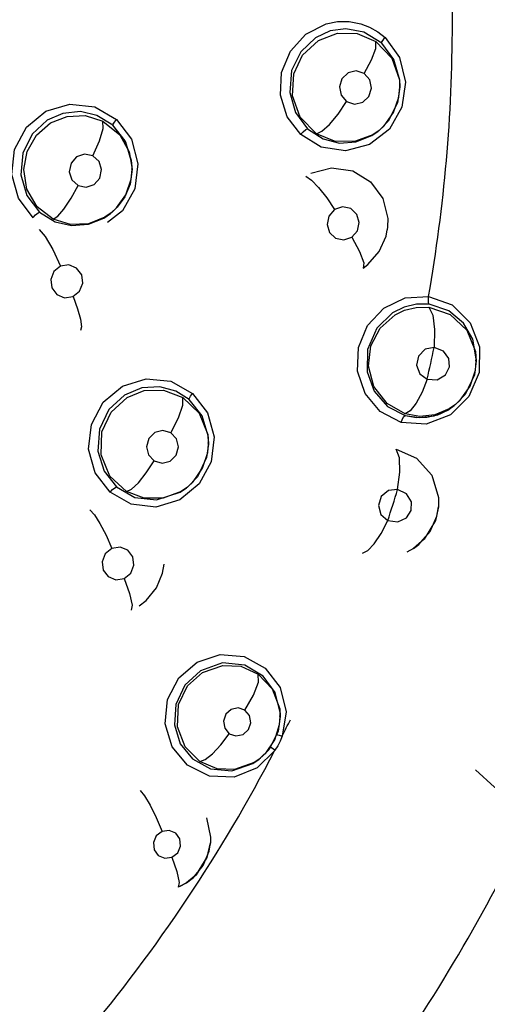
# Model space of a CAD drawing. Units: inches. Extents: x 0.7 to 21.3, y 0.5 to 16.
# Drawn here: x 6.3 to 6.5, y 14.1 to 14.4 of the extents above; entities that cross this region are included whole.
import ezdxf

# ---------------------------------------------------------------- set-up
doc = ezdxf.new("R2010")
doc.units = ezdxf.units.IN
doc.header["$LTSCALE"] = 1.21
doc.header["$MEASUREMENT"] = 0
doc.layers.get('0').update_dxf_attribs({"linetype": 'CONTINUOUS'})
doc.layers.add('SCHEME_DIMS', color=7, linetype='CONTINUOUS')
doc.dimstyles.new('DIMSTYLE_1', dxfattribs={"dimtxt": 0.1, "dimasz": 0.1875, "dimexe": 0.18, "dimexo": 0.0625, "dimgap": 0.09, "dimtad": 0, "dimtih": 1, "dimtoh": 1, "dimdec": 1, "dimlfac": 1.3333333333, "dimzin": 4, "dimdsep": 46, "dimtxsty": 'STANDARD', "dimblk": '_FILLED', "dimblk1": '_FILLED', "dimblk2": '_FILLED', "dimcen": 0.09, "dimadec": 0, "dimazin": 0, "dimtp": 0.1, "dimtm": 0.1, "dimtfac": 1, "dimtdec": 1, "dimtofl": 0, "dimtmove": 0, "dimatfit": 3, "dimldrblk": '_FILLED', "dimfxl": 1, "dimtolj": 1, "dimtzin": 4, "dimarcsym": 0})

# ---------------------------------------------------------------- blocks, each defined once
blk = doc.blocks.new('_FILLED')
at = {"color": 0, "linetype": 'BYBLOCK'}
blk.add_solid([(0, 0), (-1, 0.1666666667), (-1, -0.1666666667)], dxfattribs=at)
blk = doc.blocks.new('*D3')
at = {"layer": 'SCHEME_DIMS', "color": 2, "linetype": 'CONTINUOUS'}
for p, q in [((6.0743985182, 15.1491469216), (8.221786042, 15.1491469216)), ((8.096786042, 15.1491469216), (8.096786042, 10.5038729767)), ((8.096786042, 5.5585990318), (8.096786042, 10.0538729767)), ((6.4560524319, 5.5585990318), (8.221786042, 5.5585990318))]:
    blk.add_line(p, q, dxfattribs=at)
at = {"layer": 'SCHEME_DIMS', "color": 2, "linetype": 'CONTINUOUS', "xscale": 0.1875, "yscale": 0.1875, "zscale": 0.1875}
for p, rotation in [((8.096786042, 15.1491469216), 90), ((8.096786042, 5.5585990318), 270)]:
    blk.add_blockref('_FILLED', p, dxfattribs=dict(at, rotation=rotation))
at = {"layer": 'SCHEME_DIMS', "color": 2, "linetype": 'CONTINUOUS', "insert": (7.996786042, 10.4038729767), "char_height": 0.1, "width": 0.7, "attachment_point": 2, "line_spacing_factor": 0.9}
blk.add_mtext('324,8\\P[12.79]', dxfattribs=at)

msp = doc.modelspace()

# ---------------------------------------------------------------- linework, layer by layer
at = {"color": 9, "linetype": 'CONTINUOUS'}
for p, q in [((6.4485514435, 14.3928148273), (6.4478938865, 14.3882119115)), ((6.4484230588, 14.3947977385), (6.448551421, 14.3928223527)), ((6.448551421, 14.3928223527), (6.4485514435, 14.3928148273)), ((6.4478938865, 14.3882119115), (6.445144045, 14.3828500073)), ((6.445144045, 14.3828500073), (6.4425389644, 14.380207185)), ((6.4425295874, 14.3801996714), (6.4407410773, 14.3789594064)), ((6.4425389644, 14.380207185), (6.4425295874, 14.3801996714)), ((6.3730986118, 14.3706387377), (6.3721777979, 14.363413693)), ((6.371393459, 14.36904788), (6.3713934936, 14.3690376118)), ((6.3721777979, 14.363413693), (6.368615085, 14.3570586926)), ((6.3653998469, 14.3564586507), (6.3635870801, 14.3551988255)), ((6.368615085, 14.3570586926), (6.3643430675, 14.3536723112)), ((6.3654765726, 14.3565207095), (6.3653998469, 14.3564586507)), ((6.4450125364, 14.3524502044), (6.4449047778, 14.3515470923)), ((6.4678107395, 14.3227172215), (6.4703164996, 14.3164988308)), ((6.4703164996, 14.3164988308), (6.4705418505, 14.3138907301)), ((6.4715006352, 14.3179280426), (6.4713337416, 14.3104978655)), ((6.4705418505, 14.3138907301), (6.4705419536, 14.3138590781)), ((6.4713337416, 14.3104978655), (6.4684242868, 14.3036109128)), ((6.4684242868, 14.3036109128), (6.4630972379, 14.2983084488)), ((6.4627236323, 14.3000066821), (6.4586333904, 14.2983005351)), ((6.4645346807, 14.3012648275), (6.4627236327, 14.3000066826)), ((6.4645422803, 14.3012709374), (6.4645346807, 14.3012648275)), ((6.4561441579, 14.2956408412), (6.448899002, 14.2961383972)), ((6.4630972379, 14.2983084488), (6.4561441579, 14.2956408412)), ((6.3931747743, 14.2926066904), (6.3933840475, 14.2900706113)), ((6.3933840475, 14.2900706113), (6.3933833095, 14.2898735704)), ((6.3873798198, 14.2775036549), (6.3855743077, 14.2762497377)), ((6.3873920862, 14.2775135096), (6.3873798198, 14.2775036549)), ((6.4596407668, 14.2718521951), (6.4596379523, 14.2718206526)), ((6.4524960964, 14.2598333172), (6.4505768511, 14.2587473455)), ((6.4525042226, 14.2598386984), (6.4524960964, 14.2598333172)), ((6.3848371194, 14.2225328417), (6.3901673786, 14.2270987225)), ((6.4077460229, 14.2236299961), (6.4117804525, 14.219398143)), ((6.4117804525, 14.219398143), (6.413915101, 14.2136024336)), ((6.413915101, 14.2136024336), (6.4140769457, 14.2114394681)), ((6.4140769457, 14.2114394681), (6.4140770035, 14.2114189101)), ((6.4157510808, 14.2128002032), (6.4146414457, 14.205719289)), ((6.4133437062, 14.202973282), (6.4125417167, 14.2016790742)), ((6.4125626162, 14.2016682167), (6.4074303173, 14.1966216547)), ((6.4083008612, 14.1993608527), (6.4065780192, 14.1981655081)), ((6.4083187032, 14.1993751655), (6.4083008612, 14.1993608527)), ((6.3849291153, 14.1636403404), (6.3846716245, 14.1622331637))]:
    msp.add_line(p, q, dxfattribs=at)
at = {"color": 6, "linetype": 'CONTINUOUS'}
for p, q in [((6.4484897592, 14.3928303751), (6.4485496691, 14.3932632393)), ((6.4485513807, 14.3928336558), (6.4485497404, 14.3932468028)), ((6.4439828068, 14.381517258), (6.4467433238, 14.3853411783)), ((6.4425364137, 14.3802042854), (6.4439828068, 14.381517258)), ((6.4404448057, 14.3787288483), (6.4422742713, 14.3799946294)), ((6.4422742713, 14.3799946294), (6.4425115282, 14.3802343403)), ((6.4425295874, 14.3801996714), (6.4423064746, 14.3800204329)), ((6.442549249, 14.3802154393), (6.4425389644, 14.380207185)), ((6.371393442, 14.3690522976), (6.3713920305, 14.3694078039)), ((6.3669499954, 14.3578810823), (6.3696484225, 14.3616962297)), ((6.3653962723, 14.3564557787), (6.365170733, 14.3562746163)), ((6.3654014442, 14.3564602419), (6.3669499954, 14.3578810823)), ((6.4704517432, 14.3138986654), (6.4705396387, 14.3144479189)), ((6.4705418505, 14.3138907301), (6.4705396556, 14.3144437448)), ((6.4659380933, 14.3025354567), (6.4687925237, 14.3065161753)), ((6.4645436009, 14.3012723243), (6.4659380933, 14.3025354567)), ((6.4623082336, 14.2996834197), (6.4641945176, 14.3009916007)), ((6.4645336349, 14.3012639873), (6.4641880126, 14.3009863692)), ((6.3933823775, 14.2904917117), (6.3932823988, 14.292228113)), ((6.3933272209, 14.290078191), (6.3933823775, 14.2904917117)), ((6.3933839707, 14.2900947948), (6.3933824976, 14.2904658694)), ((6.3890380381, 14.2790386347), (6.3917251716, 14.2829199723)), ((6.3873867861, 14.2775088096), (6.3890380381, 14.2790386347)), ((6.3852371912, 14.275987394), (6.3870963589, 14.2772759955)), ((6.3870963589, 14.2772759955), (6.3873602428, 14.2775447732)), ((6.3873798198, 14.2775036549), (6.3871192501, 14.2772943527)), ((6.4525056654, 14.2598399579), (6.4540105901, 14.260969271)), ((6.3806204217, 14.2552814755), (6.3806179446, 14.2552534479)), ((6.3974192879, 14.2268339562), (6.3911203925, 14.224604392)), ((6.4139028231, 14.2090781561), (6.4140772195, 14.21142486)), ((6.4140053751, 14.2114520322), (6.4140753084, 14.2118504031)), ((6.4140753084, 14.2118504031), (6.4140571974, 14.2125352615)), ((6.41407692, 14.2114464203), (6.4140753821, 14.2118337734)), ((6.4125414965, 14.2046850491), (6.4139028231, 14.2090781561)), ((6.4099568382, 14.2009010358), (6.4125414965, 14.2046850491)), ((6.4083191319, 14.1993743138), (6.4099568382, 14.2009010358)), ((6.406184038, 14.1978589127), (6.408008804, 14.1991262417)), ((6.4083008612, 14.1993608527), (6.4080088913, 14.1991263118)), ((6.3890836736, 14.1650856279), (6.3918673206, 14.1685218541)), ((6.3871157353, 14.1635434758), (6.3890836736, 14.1650856279))]:
    msp.add_line(p, q, dxfattribs=at)
at = {"color": 7, "linetype": 'CONTINUOUS'}
for p, q in [((6.3696238677, 14.3768364836), (6.3659016534, 14.381688768)), ((6.3713182721, 14.3709129348), (6.3696238677, 14.3768364836)), ((6.3713920527, 14.3694018082), (6.3712426936, 14.3715817544)), ((6.3713929037, 14.3694001438), (6.3713182721, 14.3709129348)), ((6.3713451246, 14.3690545626), (6.3713929037, 14.3694001438)), ((6.3713542869, 14.3690521104), (6.3713920527, 14.3694018082)), ((6.3633057229, 14.354979874), (6.3651846508, 14.3562858082)), ((6.3633067782, 14.3549796199), (6.3651553151, 14.3562623428)), ((6.4583753922, 14.2980260574), (6.4623082178, 14.2996834189)), ((6.4500715756, 14.2981393039), (6.4533138182, 14.2975486282)), ((6.4500715757, 14.2981393035), (6.4541998534, 14.297509686)), ((6.4533138182, 14.2975486282), (6.456345551, 14.2976291382)), ((6.4541998534, 14.297509686), (6.4583753922, 14.2980260574)), ((6.456345551, 14.2976291382), (6.4594294069, 14.2983491681)), ((6.3939811069, 14.1750665852), (6.3929668387, 14.1707631962)), ((6.3929668387, 14.1707631962), (6.3898463132, 14.1658423151)), ((6.3871157353, 14.1635434758), (6.3899478271, 14.1659505635)), ((6.3898463132, 14.1658423151), (6.3871157982, 14.1635435263)), ((6.3871157982, 14.1635435263), (6.3852887903, 14.1625110538)), ((6.3852888593, 14.1625109876), (6.3871157353, 14.1635434758))]:
    msp.add_line(p, q, dxfattribs=at)
at = {"color": 9, "linetype": 'CONTINUOUS'}
for points in [[(6.4199688904, 14.3790490333), (6.4161130958, 14.3841556984), (6.4141998008, 14.3903500741), (6.4144869664, 14.396934304), (6.4170077712, 14.4030921961), (6.4214805072, 14.4079890553), (6.4273253963, 14.4109612365)], [(6.4433077775, 14.4053549005), (6.4382059293, 14.4085126055), (6.4330013087, 14.4094938219), (6.4284699688, 14.4088717371), (6.4242016407, 14.4068903497)], [(6.4273253963, 14.4109612365), (6.4306168946, 14.4116009472), (6.4339801046, 14.4116028674), (6.4372777193, 14.4109612365)], [(6.4372777193, 14.4109612365), (6.4398019599, 14.4099944844), (6.4421488928, 14.4086521812), (6.4442665188, 14.4069680898)], [(6.4242016402, 14.4068903495), (6.4200107746, 14.4028907454), (6.4173686216, 14.3974403281), (6.4168220396, 14.3911595956), (6.4184463227, 14.3854284922), (6.4219599952, 14.3806851017)], [(6.4250659376, 14.4061165086), (6.4305631642, 14.4081895189), (6.4362762688, 14.4080925217), (6.4416507546, 14.4058351752)], [(6.4433077779, 14.4053549003), (6.4433700052, 14.4056938981), (6.4436968603, 14.4062607005), (6.4442449367, 14.4069682883)], [(6.4442665188, 14.4069680898), (6.4484512748, 14.4011860199), (6.4501709677, 14.3941418382)], [(6.4244957549, 14.3792257435), (6.4198008041, 14.3840203015), (6.4175749236, 14.3901735672), (6.4179513487, 14.3965164586), (6.4204889503, 14.4018769082), (6.4250659372, 14.4061165084)], [(6.4382405539, 14.3966232175), (6.4403831652, 14.4005594479), (6.441605001, 14.4038304455), (6.4416507163, 14.4058352006)], [(6.4416507546, 14.4058351752), (6.4462515945, 14.4010219018), (6.4484230588, 14.3947977385)], [(6.4382526757, 14.3966228045), (6.4359633178, 14.3973637044), (6.4336052996, 14.3968104188), (6.4318313752, 14.3951172294), (6.4311101349, 14.3927531726), (6.4316226618, 14.3903512507), (6.4332087893, 14.3885570761)], [(6.4332087893, 14.3885570761), (6.4354735743, 14.3878172017), (6.4378253388, 14.3883527534), (6.4396137294, 14.3900360485), (6.4403503698, 14.3924041435), (6.4398441491, 14.3948180229), (6.4382526757, 14.3966228045)], [(6.4501709677, 14.3941418382), (6.4491463318, 14.3869294751), (6.4455104894, 14.3806130355)], [(6.3429123847, 14.3550919687), (6.3386458947, 14.3606906304), (6.3367575824, 14.3675633336), (6.3375583939, 14.3747321246), (6.3409997475, 14.381136409), (6.3465713344, 14.3857306259), (6.3534597106, 14.3878071951), (6.3606514813, 14.386986211), (6.3669247413, 14.3833702233)], [(6.4244957336, 14.379225758), (6.4260912856, 14.3799915716), (6.4282370486, 14.3819502648), (6.4307334155, 14.3849426379), (6.4331969571, 14.3885577057)], [(6.3659016537, 14.3816887676), (6.3612714043, 14.3845471877), (6.3564971429, 14.3856265972), (6.3514572297, 14.3851346657), (6.3469858258, 14.3831784036)], [(6.3478909556, 14.3823680031), (6.3526752216, 14.3842791625), (6.3579306868, 14.3845067746), (6.3630191183, 14.3829137097)], [(6.3469858256, 14.3831784039), (6.3426006006, 14.3790967777), (6.3399350465, 14.373676048), (6.3393666325, 14.3674676204), (6.3410941827, 14.361493657), (6.3447743184, 14.3567175935)], [(6.3486642877, 14.3546596301), (6.3440574596, 14.3582504413), (6.3410873102, 14.3633442923), (6.3401878267, 14.3689784754), (6.3411538534, 14.3741418483), (6.343835917, 14.3788496986), (6.3478909556, 14.3823680032)], [(6.3600967672, 14.3729163089), (6.3619755639, 14.3772285813), (6.3630286048, 14.3807948174), (6.3630191002, 14.3829137195)], [(6.3630191183, 14.3829137097), (6.3678474552, 14.378989546), (6.3705768802, 14.3740301233), (6.371393459, 14.36904788)], [(6.3659016534, 14.381688768), (6.3659822686, 14.3820322264), (6.3663354309, 14.3826255078), (6.3669101139, 14.3833713525)], [(6.3669247413, 14.3833702233), (6.3712471666, 14.3776571687), (6.3730986118, 14.3706387377)], [(6.4199495973, 14.3790505341), (6.4207116383, 14.3798439562), (6.4214441513, 14.3804443536), (6.4219599956, 14.3806851021)], [(6.4455104894, 14.3806130355), (6.4397894205, 14.3761836393), (6.4328409647, 14.3743578623), (6.4258232587, 14.3754347907), (6.4199688904, 14.3790490333)], [(6.4219599952, 14.3806851017), (6.4264057938, 14.377780451), (6.4311920041, 14.3765798235), (6.4358379571, 14.3768963436), (6.4404448061, 14.3787288486)], [(6.4407410778, 14.3789594065), (6.4354901559, 14.3770004002), (6.4297207355, 14.3770786758), (6.4244957549, 14.3792257435)], [(6.3600967723, 14.3729163057), (6.3577185128, 14.3734095866), (6.3554144232, 14.3726130698), (6.3538077596, 14.3707532386), (6.3533177384, 14.3683331731), (6.3540715371, 14.3659977646), (6.3558506838, 14.3643766206)], [(6.3558506838, 14.3643766206), (6.358202914, 14.3638816682), (6.3605045189, 14.3646605709), (6.3621265867, 14.3665130151), (6.362630941, 14.3689378578), (6.3618814502, 14.3712865659), (6.3600967723, 14.3729163057)], [(6.3713934936, 14.3690376118), (6.3708189682, 14.3647288666), (6.3693431237, 14.3611269227), (6.3671335302, 14.3580787553), (6.3654765726, 14.3565207095)], [(6.4214400943, 14.367086764), (6.4230714225, 14.3659210365), (6.4251363844, 14.3637792295), (6.4274661853, 14.360822194), (6.4297440119, 14.3574190276)], [(6.4228536356, 14.3678748877), (6.4288167636, 14.369452739), (6.4349788919, 14.3685474848), (6.4400812573, 14.3654262342), (6.4436038857, 14.3605904378), (6.4450508187, 14.3548392222), (6.4450125364, 14.3524502044)], [(6.3486642971, 14.3546596251), (6.3500085852, 14.355527512), (6.3517814975, 14.3575828787), (6.3538279519, 14.360666488), (6.3558506864, 14.3643766194)], [(6.3428995159, 14.3550941276), (6.3436252863, 14.3558743723), (6.3443050089, 14.3564668742), (6.3447743166, 14.3567175954)], [(6.3447743184, 14.3567175935), (6.3492420407, 14.3539209368), (6.3539266527, 14.3527916226), (6.3588711799, 14.3531741821), (6.3633057231, 14.3549798736)], [(6.4297440118, 14.357419028), (6.4281149555, 14.3555723177), (6.4275880901, 14.3531537941), (6.4282942572, 14.3508198205), (6.4300397186, 14.3491759384), (6.4323865928, 14.3486601582), (6.4346863686, 14.3494309773)], [(6.4346863686, 14.3494309773), (6.4363180063, 14.3512826535), (6.4368419736, 14.3537063505), (6.4361270396, 14.3560450384), (6.4343687532, 14.3576857419), (6.432021776, 14.3581886528), (6.4297440118, 14.357419028)], [(6.3635870802, 14.3551988255), (6.3588408219, 14.3533341572), (6.3536611713, 14.3531182298), (6.3486642877, 14.3546596301)], [(6.3446062487, 14.3516929051), (6.3463736885, 14.3496478192), (6.3485784518, 14.3458998525), (6.3507966455, 14.3411205554)], [(6.4346863693, 14.349430978), (6.436932549, 14.3453180176), (6.4381108319, 14.3421118635), (6.437927923, 14.3405074772)], [(6.3543788249, 14.3323715644), (6.3562941346, 14.3339097558), (6.3572117076, 14.3362117961), (6.3568838579, 14.3386534543), (6.355403408, 14.3405831558), (6.3531577871, 14.3414861778), (6.3507822786, 14.3411234959)], [(6.3507822786, 14.3411234959), (6.3488698345, 14.3395891172), (6.3479505703, 14.3372923397), (6.3482709648, 14.3348568832), (6.3497374169, 14.3329274494), (6.3519787937, 14.3320117761), (6.3543788249, 14.3323715644)], [(6.3543935689, 14.3323681982), (6.3557076189, 14.3288459713), (6.3565555043, 14.3258525545), (6.3568515912, 14.3236608969), (6.3565153723, 14.3226392879)], [(6.448921788, 14.2961324402), (6.4428920691, 14.2992888248), (6.4385336382, 14.304452032), (6.4363551474, 14.3108376355), (6.4365747594, 14.3176649788), (6.4391992329, 14.3240426266), (6.4439106803, 14.3290681982), (6.4500753246, 14.3320081441), (6.4568383399, 14.3324205198)], [(6.4570232366, 14.3301509584), (6.4533617735, 14.3301891511), (6.4497705944, 14.3293546454), (6.4464610148, 14.3277030489)], [(6.4570232362, 14.3301509588), (6.4568215496, 14.3306047786), (6.4567445032, 14.3314096206), (6.4568151427, 14.3324245943)], [(6.4568151431, 14.3324245943), (6.4636232616, 14.3299592156), (6.4688183197, 14.3248243672), (6.4715006352, 14.3179280426)], [(6.4464610153, 14.3277030494), (6.4418869216, 14.3232338976), (6.4392552809, 14.3171337994), (6.4391181265, 14.3107042275), (6.4411815052, 14.3050956346), (6.4450168572, 14.3007383634), (6.4500715756, 14.2981393039)], [(6.4471594119, 14.3270777448), (6.4498925912, 14.328403576), (6.4531881249, 14.3292252377), (6.4569074513, 14.3292713246)], [(6.4569074514, 14.329271325), (6.4580139085, 14.3269725871), (6.4585557163, 14.322888374), (6.4583951919, 14.3177391668)], [(6.4569074513, 14.3292713246), (6.4630158217, 14.3272254852), (6.4678107395, 14.3227172215)], [(6.4500358285, 14.2985781326), (6.4448483804, 14.3015226995), (6.4410777244, 14.3064410969), (6.4395249736, 14.3123299425), (6.4402149143, 14.3181354681), (6.4428927713, 14.3232660556), (6.4471594124, 14.3270777453)], [(6.4583951924, 14.3177391664), (6.4557905914, 14.3171784063), (6.4539016008, 14.3152448678), (6.4533359074, 14.312592634), (6.4542638983, 14.310087129), (6.4563849855, 14.3085391823)], [(6.4563849851, 14.3085391823), (6.4593046235, 14.3084211909), (6.4617048263, 14.3098125887), (6.4628724705, 14.3120810781), (6.4626586486, 14.3145611357), (6.4610662129, 14.3166874068), (6.458395192, 14.3177391668)], [(6.4705419536, 14.3138590781), (6.4700460065, 14.3098582276), (6.4673552776, 14.3041959217), (6.4645422803, 14.3012709374)], [(6.3650777416, 14.2759852984), (6.3607442524, 14.2815861879), (6.3588597656, 14.2884445745), (6.3596672493, 14.2955602672), (6.3630816016, 14.3019312763), (6.3686107424, 14.3065450204), (6.3754337161, 14.3086820924), (6.3825598895, 14.3079717649), (6.3888271993, 14.3044748525)], [(6.4563849859, 14.3085391822), (6.4549234504, 14.3048117048), (6.45326222, 14.3016906418), (6.4515479306, 14.2994791934), (6.4500358299, 14.298578132)], [(6.3878445348, 14.3026742248), (6.384051839, 14.3050912494), (6.3793892991, 14.3063565394), (6.3742387577, 14.3060597161), (6.369244571, 14.3039916662)], [(6.3699839591, 14.303329661), (6.3749138441, 14.3052659983), (6.3804092555, 14.3054003102), (6.386061189, 14.3033072433)], [(6.3692445711, 14.3039916665), (6.3647435875, 14.2998193002), (6.3620021118, 14.2941380066), (6.3615365956, 14.2878684934), (6.3633275554, 14.2820784745), (6.3669333094, 14.2775323005)], [(6.3697802578, 14.2762007277), (6.3650101618, 14.28068028), (6.3625019492, 14.2868129756), (6.3627133243, 14.2933959904), (6.3653458241, 14.2990707364), (6.3699839595, 14.3033296611)], [(6.3825810645, 14.2931550767), (6.3848044523, 14.2974528593), (6.3860632569, 14.3010854854), (6.3860611962, 14.3033072379)], [(6.386061189, 14.3033072433), (6.3907553709, 14.2987649748), (6.3931747743, 14.2926066904)], [(6.3878445347, 14.3026742243), (6.3878955329, 14.3030574299), (6.3882339093, 14.303695991), (6.3888101372, 14.3044796445)], [(6.3888271993, 14.3044748525), (6.3931665528, 14.2988620511), (6.3950519953, 14.2919234306)], [(6.4488990017, 14.2961383973), (6.4492531427, 14.2971038985), (6.4496742652, 14.2978313143), (6.4500715757, 14.2981393035)], [(6.4586333904, 14.2983005351), (6.454285824, 14.2978222795), (6.4500358285, 14.2985781326)], [(6.3825810621, 14.293155078), (6.3802681538, 14.2938085734), (6.377934783, 14.2931826712), (6.3762090335, 14.2914597377), (6.3755411731, 14.2891071806), (6.3761056463, 14.2867473112), (6.3777429417, 14.2850156992)], [(6.3777429417, 14.2850156992), (6.3800363844, 14.2843623233), (6.3823680984, 14.284975943), (6.384104423, 14.28669317), (6.3847824735, 14.28904841), (6.3842210562, 14.2914184466), (6.3825810621, 14.293155078)], [(6.3950519953, 14.2919234306), (6.3941879066, 14.2847427447), (6.3907038368, 14.2783833362)], [(6.3933833095, 14.2898735704), (6.3928805953, 14.2860462204), (6.390212833, 14.280447269), (6.3873920862, 14.2775135096)], [(6.4479002503, 14.2768031541), (6.4485256897, 14.281747234), (6.4483903053, 14.285911), (6.4474811219, 14.2884233264)], [(6.4474811278, 14.2884233253), (6.4533750737, 14.285823508), (6.4577343239, 14.2808927252), (6.4596566197, 14.2744699534), (6.4596407668, 14.2718521951)], [(6.3697802546, 14.2762007294), (6.3712702447, 14.2769209504), (6.373227584, 14.2787548959), (6.3754895144, 14.281568613), (6.3777429411, 14.2850156999)], [(6.3650623073, 14.2759911585), (6.3657719249, 14.2767548063), (6.366447508, 14.2773156565), (6.3669333137, 14.2775322972)], [(6.3907038368, 14.2783833362), (6.3851178258, 14.2738196097), (6.3782489088, 14.2717563083), (6.3711536617, 14.2725492346), (6.3650777416, 14.2759852984)], [(6.3669333094, 14.2775323005), (6.3721722487, 14.274534002), (6.3784709576, 14.2737921889), (6.3852371911, 14.2759873937)], [(6.3855743075, 14.2762497375), (6.3803991192, 14.274299386), (6.3749051219, 14.2742836625), (6.3697802578, 14.2762007277)], [(6.4479002519, 14.2768031537), (6.4452550709, 14.2764847023), (6.4431960029, 14.2747333903), (6.4423884023, 14.2721445418), (6.4430816514, 14.2695642068), (6.4450511303, 14.2678274567)], [(6.4450511438, 14.2678274521), (6.4479474994, 14.2674410184), (6.45046566, 14.2686054066), (6.4518372941, 14.2707566956), (6.4518528256, 14.2732459074), (6.4504630186, 14.2755098279), (6.447900238, 14.2768031581)], [(6.3592595418, 14.2709268566), (6.3605549584, 14.2694788203), (6.3621524036, 14.2669703393), (6.3639167359, 14.2635975262), (6.3655984194, 14.2597982853)], [(6.4596379523, 14.2718206526), (6.4587755735, 14.2678825004), (6.4555746981, 14.2624921267), (6.4525042226, 14.2598386984)], [(6.4378114005, 14.2584936139), (6.4393348268, 14.2591996505), (6.4411777137, 14.2611241284), (6.4431801542, 14.2641250356), (6.4450511303, 14.2678274567)], [(6.3655984167, 14.2597982836), (6.3636964343, 14.2582780394), (6.3627715954, 14.2560100417), (6.3630708438, 14.2536053879), (6.364515032, 14.2516948087), (6.3667394923, 14.2507928705), (6.3691220007, 14.2511571093)], [(6.3691220007, 14.2511571093), (6.3710284109, 14.2526832169), (6.3719506433, 14.2549588562), (6.3716406825, 14.2573719572), (6.370180197, 14.2592798756), (6.3679550396, 14.260165463), (6.3655984167, 14.2597982836)], [(6.3691219958, 14.251157107), (6.370673843, 14.2468017875), (6.3714114064, 14.2435187901), (6.371148426, 14.2420056565)], [(6.3901673786, 14.2270987225), (6.3967686301, 14.2292637565), (6.4036590379, 14.2286655753), (6.4097642251, 14.2253201687), (6.4140365402, 14.2197300795), (6.4157510808, 14.2128002032)], [(6.3916958324, 14.2240891767), (6.3975008309, 14.2261192115), (6.4027074691, 14.2258660739), (6.4077460229, 14.2236299961)], [(6.4074303173, 14.1966216547), (6.400779436, 14.1939876346), (6.3936988309, 14.1942399122), (6.3873743234, 14.1973503325), (6.3829073059, 14.2027068517), (6.3809154107, 14.2093501135), (6.3815948745, 14.2162934728), (6.3848371194, 14.2225328417)], [(6.3911203928, 14.2246043923), (6.3866275275, 14.2204313706), (6.3840045552, 14.2149057462), (6.3835929434, 14.2089755739), (6.3852986079, 14.2035168634), (6.388781629, 14.1991792725), (6.3939493586, 14.1963351996), (6.4001063885, 14.1957812687), (6.4061840377, 14.1978589124)], [(6.3908899532, 14.1984531779), (6.3866972251, 14.2026627847), (6.3844488799, 14.2084748956), (6.3847729303, 14.2148581924), (6.387392812, 14.220219972), (6.3916958325, 14.2240891771)], [(6.4039208036, 14.2132411065), (6.4063999122, 14.2175444798), (6.4077894086, 14.2212721502), (6.4077460604, 14.2236299696)], [(6.4039207935, 14.2132411139), (6.4019732579, 14.2138960853), (6.399948966, 14.2134576156), (6.3983919184, 14.2120572611), (6.3977065817, 14.210073948), (6.398074478, 14.2080268035), (6.3993967331, 14.2064699856)], [(6.3993967331, 14.2064699856), (6.4013336029, 14.2058156194), (6.4033572245, 14.2062477543), (6.4049195954, 14.2076449477), (6.4056102679, 14.2096296452), (6.4052437617, 14.2116826945), (6.4039207935, 14.2132411139)], [(6.4140770035, 14.2114189101), (6.4135023965, 14.2072265943), (6.4108481686, 14.2019524109), (6.4083187032, 14.1993751655)], [(6.3908899351, 14.1984531904), (6.3925023616, 14.1990283262), (6.3945944268, 14.2006626159), (6.3969989342, 14.2032433603), (6.399396725, 14.2064699906)], [(6.4130851097, 14.2062097928), (6.4132703694, 14.2061770158), (6.4138082058, 14.2060093809), (6.4146204384, 14.2057299368)], [(6.4146204383, 14.2057299363), (6.4140352871, 14.2043207027), (6.4133437062, 14.202973282)], [(6.4125417115, 14.2016790666), (6.4118625666, 14.2021603656), (6.4114027907, 14.202505921), (6.4112565316, 14.2026465091)], [(6.4065780189, 14.1981655076), (6.4008827504, 14.1961764001), (6.395891618, 14.1963638544), (6.3908899532, 14.1984531779)], [(6.4703236189, 14.1960286372), (6.4758453522, 14.1910157105), (6.4817953775, 14.1877554616), (6.4869243658, 14.1857194282), (6.4900343263, 14.1846380752)], [(6.373721623, 14.1900796294), (6.3750162947, 14.1885381543), (6.3766181115, 14.1858691765), (6.3783804268, 14.1822978093), (6.3800349755, 14.1783233884)], [(6.3800349947, 14.1783233849), (6.3783780621, 14.177047331), (6.3775412653, 14.1751209895), (6.3777499881, 14.1730571553), (6.3789566275, 14.1713983802), (6.3808527087, 14.1706004686), (6.3828994971, 14.1708857246)], [(6.3828994971, 14.1708857246), (6.3845600278, 14.1721663482), (6.3853949942, 14.1740992833), (6.3851775861, 14.1761701556), (6.383958969, 14.1778256821), (6.3820638847, 14.1786108922), (6.3800349947, 14.1783233849)], [(6.3828994964, 14.170885714), (6.3842877108, 14.1667283712), (6.3849291153, 14.1636403404)], [(6.3852887906, 14.1625110538), (6.3850844112, 14.1624153479), (6.3848786864, 14.1623227163), (6.3846716636, 14.1622331801)]]:
    msp.add_lwpolyline(points, dxfattribs=at)
at = {"color": 6, "linetype": 'CONTINUOUS'}
for points in [[(6.4485496691, 14.3932632393), (6.4484815216, 14.3947067545), (6.446832052, 14.4006133997), (6.4433077775, 14.4053549005)], [(6.4467433238, 14.3853411783), (6.4482836327, 14.3898403092), (6.4485514134, 14.392821842)], [(6.3696484225, 14.3616962297), (6.3711433822, 14.3661605568), (6.3713930322, 14.3690374715)], [(6.437927923, 14.3405074772), (6.4393472849, 14.34157284), (6.4426057156, 14.345319022), (6.4445474002, 14.3498035269), (6.444904846, 14.351544961)], [(6.4705396387, 14.3144479189), (6.4695299954, 14.3201131719), (6.4668940366, 14.3247157953), (6.4626261817, 14.3282886449), (6.4570232366, 14.3301509584)], [(6.4687925237, 14.3065161753), (6.4703222492, 14.3111696603), (6.4705416019, 14.3138842855)], [(6.3932823988, 14.292228113), (6.3915434092, 14.2979829537), (6.3878445348, 14.3026742248)], [(6.3917251716, 14.2829199723), (6.3931746595, 14.2874470646), (6.3933830286, 14.2898728087)], [(6.4540105901, 14.260969271), (6.4572195726, 14.2646701341), (6.4591714506, 14.2691629326), (6.4596399258, 14.2718458008)], [(6.3734678469, 14.2432719341), (6.3754976578, 14.2448598396), (6.3784232696, 14.2484688466), (6.3801904645, 14.2527402248), (6.3806201542, 14.2552837247)], [(6.4092021138, 14.2230621329), (6.4039269745, 14.2261807283), (6.3974192879, 14.2268339562)], [(6.4140571974, 14.2125352615), (6.4126350503, 14.2183482548), (6.4092021138, 14.2230621329)], [(6.3918673206, 14.1685218541), (6.3935619233, 14.1726005347), (6.3939809342, 14.1750647862)]]:
    msp.add_lwpolyline(points, dxfattribs=at)
at = {"color": 7, "linetype": 'CONTINUOUS'}
for points in [[(6.3712426936, 14.3715817544), (6.3694240298, 14.377221493), (6.3659016537, 14.3816887676)], [(6.4594294069, 14.2983491681), (6.460329549, 14.2986913349), (6.4613124064, 14.2991406249), (6.4623082333, 14.2996834192)], [(6.3928744016, 14.1822023916), (6.3940353388, 14.1767070739), (6.3939811069, 14.1750665852)], [(6.3899478271, 14.1659505635), (6.3930171935, 14.1708918194), (6.3939809342, 14.1750647862)]]:
    msp.add_lwpolyline(points, dxfattribs=at)
msp.add_arc((6.0096941642, 14.4109612365), 0.7381889764, 0, 180, dxfattribs=at)
at = {"color": 6, "linetype": 'CONTINUOUS'}
for centre, radius, start, end in [((6.0096941642, 14.4109612361), 0.453989601, 4.73e-08, 75.4942782619), ((6.0096941642, 14.4109612369), 0.4539660494, 350.0376424475, 359.9999999527), ((6.0096941642, 14.4109612369), 0.4539660495, 333.1224573692, 333.7956255458), ((6.0096941642, 14.4109612369), 0.4539660496, 319.9613893761, 332.5478030487)]:
    msp.add_arc(centre, radius, start, end, dxfattribs=at)
at = {"color": 9, "linetype": 'CONTINUOUS'}
for centre, radius, start, end in [((6.0096877585, 14.410962637), 0.4582891845, 347.0858474437, 348.2631960979), ((6.0096959837, 14.4109606627), 0.458280736, 341.8005087327, 342.9778790128), ((6.0096941642, 14.4109612365), 0.52875, 325.353961878, 334.8924997233)]:
    msp.add_arc(centre, radius, start, end, dxfattribs=at)

# ---------------------------------------------------------------- dimensions: what is measured, and where the dimension line sits
at = {"layer": 'SCHEME_DIMS', "color": 2, "linetype": 'CONTINUOUS'}
dim = msp.add_linear_dim(base=(8.096786042, 15.1491469216), p1=(6.4560524319, 5.5585990318), p2=(6.0743985182, 15.1491469216), angle=90, dimstyle='DIMSTYLE_1', dxfattribs=at)
dim.commit()
dim.dimension.update_dxf_attribs({"geometry": '*D3', "text_midpoint": (7.946786042, 10.2788729767), "dimtype": 160})

doc.saveas('drawing.dxf')
